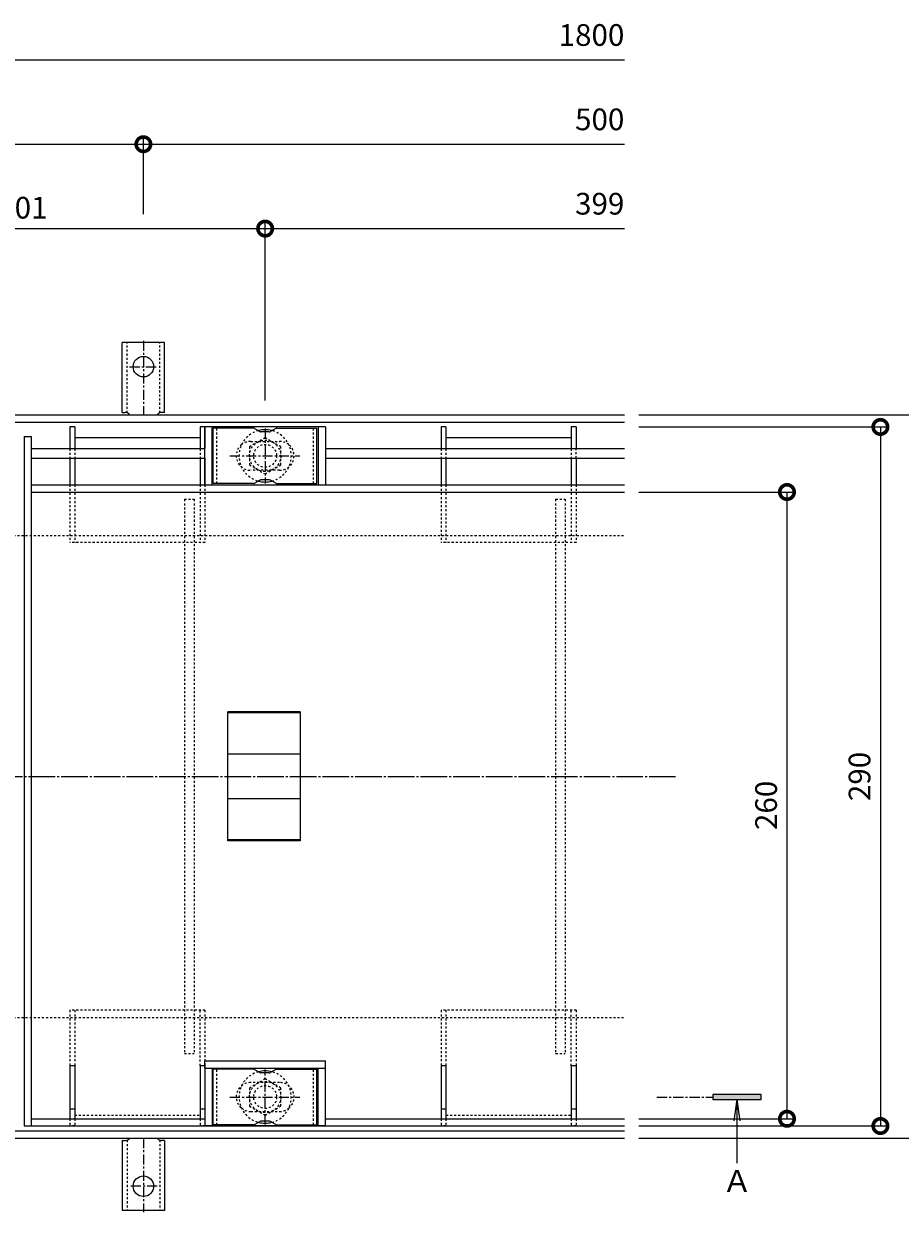
# Model space of a CAD drawing. Extents: x 924 to 3096, y 744 to 1908.
# Drawn here: x 1634 to 1997, y 1415 to 1908 of the extents above; entities that cross this region are included whole.
import ezdxf

# ---------------------------------------------------------------- set-up
doc = ezdxf.new("R2010")
doc.units = 0
for name, pattern in [('中心線（短）', [6.773333, 4.233333, -0.846667, 0.846667, -0.846667]), ('中心線（長）', [13.546667, 11.006667, -0.846667, 0.846667, -0.846667]), ('点線（標準）', [1.693333, 0.846667, -0.846667])]:
    doc.linetypes.add(name, pattern=pattern)
doc.layers.get('0').update_dxf_attribs({"lineweight": 9})
doc.layers.get('Defpoints').update_dxf_attribs({"lineweight": 9})
for name, color, linetype, lineweight in [('アンカー', 7, 'Continuous', 9), ('スリット蓋', 3, 'Continuous', 9), ('ボルト', 2, 'Continuous', 9), ('受枠', 2, 'Continuous', 9), ('寸法', 7, 'Continuous', 9), ('目地', 6, 'Continuous', 9), ('矢視', 4, 'Continuous', 9)]:
    doc.layers.add(name, color=color, linetype=linetype, lineweight=lineweight)
doc.layers.add('ボルトキャップ', color=30, linetype='Continuous')
doc.layers.add('モルタル止め', color=3, linetype='Continuous')
doc.styles.add('(K)MSゴシック', font='txt')
doc.styles.add('ＭＳ ゴシック', font='txt', dxfattribs={"width": 1.05, "height": 4})
doc.dimstyles.new('KAD-1', dxfattribs={"dimtxt": 3, "dimasz": 4, "dimexe": 1, "dimexo": 2, "dimgap": 1, "dimtad": 1, "dimdec": 1, "dimdsep": 46, "dimtxsty": '(K)MSゴシック', "dimblk": 'DOTSMALL', "dimcen": 0, "dimclrd": 7, "dimclre": 256, "dimclrt": 2, "dimadec": 0, "dimazin": 0, "dimtfac": 1, "dimtdec": 1, "dimtmove": 0, "dimatfit": 3, "dimldrblk": 'DOTSMALL', "dimfxl": 1, "dimtfill": 1, "dimlwd": -1, "dimlwe": -1, "dimarcsym": 0})

# ---------------------------------------------------------------- blocks, each defined once
blk = doc.blocks.new('_DotSmall')
at = {"color": 0, "linetype": 'ByBlock', "const_width": 0.5}
blk.add_lwpolyline([(-0.0625, 0, 1), (0.0625, 0, 1)], format="xyb", close=True, dxfattribs=at)
blk = doc.blocks.new('*D35')
at = {"layer": 'Defpoints', "color": 0, "linetype": 'Continuous', "lineweight": 9, "transparency": 16777216}
for p in [(1882.92, 1745.43), (1882.92, 1445.43), (2032.13, 1445.43)]:
    blk.add_point(p, dxfattribs=at)
at = {"layer": '寸法', "transparency": 16777216}
for p, q in [((1888.92, 1745.43), (2035.13, 1745.43)), ((1888.92, 1445.43), (2035.13, 1445.43))]:
    blk.add_line(p, q, dxfattribs=at)
at = {"layer": '寸法', "color": 7, "transparency": 16777216}
blk.add_line((2032.13, 1745.43), (2032.13, 1445.43), dxfattribs=at)
at = {"layer": '寸法', "color": 7, "linetype": 'Continuous', "transparency": 16777216, "xscale": 12, "yscale": 12, "zscale": 12}
for p, rotation in [((2032.13, 1745.43), 90), ((2032.13, 1445.43), 270)]:
    blk.add_blockref('_DotSmall', p, dxfattribs=dict(at, rotation=rotation))
at = {"layer": '寸法', "color": 2, "linetype": 'Continuous', "lineweight": 9, "transparency": 16777216, "insert": (2024.63, 1595.43), "char_height": 9, "attachment_point": 5, "rotation": 90, "style": '(K)MSゴシック', "bg_fill": 3, "box_fill_scale": 1.1, "bg_fill_color": 256, "bg_fill_true_color": 13158600, "bg_fill_transparency": 0}
blk.add_mtext('300', dxfattribs=at)
blk = doc.blocks.new('*D36')
at = {"layer": 'Defpoints', "color": 0, "linetype": 'Continuous', "lineweight": 9, "transparency": 16777216}
for p in [(1882.92, 1740.43), (1882.92, 1450.43), (1989.13, 1450.43)]:
    blk.add_point(p, dxfattribs=at)
at = {"layer": '寸法', "transparency": 16777216}
for p, q in [((1888.92, 1740.43), (1992.13, 1740.43)), ((1888.92, 1450.43), (1992.13, 1450.43))]:
    blk.add_line(p, q, dxfattribs=at)
at = {"layer": '寸法', "color": 7, "transparency": 16777216}
blk.add_line((1989.13, 1740.43), (1989.13, 1450.43), dxfattribs=at)
at = {"layer": '寸法', "color": 7, "linetype": 'Continuous', "transparency": 16777216, "xscale": 12, "yscale": 12, "zscale": 12}
for p, rotation in [((1989.13, 1740.43), 90), ((1989.13, 1450.43), 270)]:
    blk.add_blockref('_DotSmall', p, dxfattribs=dict(at, rotation=rotation))
at = {"layer": '寸法', "color": 2, "linetype": 'Continuous', "lineweight": 9, "transparency": 16777216, "insert": (1981.63, 1595.43), "char_height": 9, "attachment_point": 5, "rotation": 90, "style": '(K)MSゴシック', "bg_fill": 3, "box_fill_scale": 1.1, "bg_fill_color": 256, "bg_fill_true_color": 13158600, "bg_fill_transparency": 0}
blk.add_mtext('290', dxfattribs=at)
blk = doc.blocks.new('*D37')
at = {"layer": 'Defpoints', "color": 0, "linetype": 'Continuous', "lineweight": 9, "transparency": 16777216}
for p in [(1882.92, 1713.43), (1882.92, 1453.43), (1950.38, 1453.43)]:
    blk.add_point(p, dxfattribs=at)
at = {"layer": '寸法', "transparency": 16777216}
for p, q in [((1888.92, 1713.43), (1953.38, 1713.43)), ((1888.92, 1453.43), (1953.38, 1453.43))]:
    blk.add_line(p, q, dxfattribs=at)
at = {"layer": '寸法', "color": 7, "transparency": 16777216}
blk.add_line((1950.38, 1713.43), (1950.38, 1453.43), dxfattribs=at)
at = {"layer": '寸法', "color": 7, "linetype": 'Continuous', "transparency": 16777216, "xscale": 12, "yscale": 12, "zscale": 12}
for p, rotation in [((1950.38, 1713.43), 90), ((1950.38, 1453.43), 270)]:
    blk.add_blockref('_DotSmall', p, dxfattribs=dict(at, rotation=rotation))
at = {"layer": '寸法', "color": 2, "linetype": 'Continuous', "lineweight": 9, "transparency": 16777216, "insert": (1942.88, 1583.43), "char_height": 9, "attachment_point": 5, "rotation": 90, "style": '(K)MSゴシック', "bg_fill": 3, "box_fill_scale": 1.1, "bg_fill_color": 256, "bg_fill_true_color": 13158600, "bg_fill_transparency": 0}
blk.add_mtext('260', dxfattribs=at)
blk = doc.blocks.new('*D39')
at = {"layer": 'Defpoints', "color": 0, "linetype": 'Continuous', "lineweight": 9, "transparency": 16777216}
for p in [(1683.42, 1857.72), (1183.42, 1822.72), (1683.42, 1822.72)]:
    blk.add_point(p, dxfattribs=at)
at = {"layer": '寸法', "transparency": 16777216}
for p, q in [((1183.42, 1828.72), (1183.42, 1860.72)), ((1683.42, 1828.72), (1683.42, 1860.72))]:
    blk.add_line(p, q, dxfattribs=at)
at = {"layer": '寸法', "color": 7, "transparency": 16777216}
blk.add_line((1183.42, 1857.72), (1683.42, 1857.72), dxfattribs=at)
at = {"layer": '寸法', "color": 7, "linetype": 'Continuous', "transparency": 16777216, "xscale": 12, "yscale": 12, "zscale": 12, "rotation": 180}
blk.add_blockref('_DotSmall', (1183.42, 1857.72), dxfattribs=at)
at = {"layer": '寸法', "color": 7, "linetype": 'Continuous', "transparency": 16777216, "xscale": 12, "yscale": 12, "zscale": 12}
blk.add_blockref('_DotSmall', (1683.42, 1857.72), dxfattribs=at)
at = {"layer": '寸法', "color": 2, "linetype": 'Continuous', "lineweight": 9, "transparency": 16777216, "insert": (1433.42, 1865.22), "char_height": 9, "attachment_point": 5, "style": '(K)MSゴシック', "bg_fill": 3, "box_fill_scale": 1.1, "bg_fill_color": 256, "bg_fill_true_color": 13158600, "bg_fill_transparency": 0}
blk.add_mtext('500', dxfattribs=at)
blk = doc.blocks.new('*D42')
at = {"layer": 'Defpoints', "color": 0, "linetype": 'Continuous', "lineweight": 9, "transparency": 16777216}
for p in [(1733.92, 1822.72), (1532.92, 1745.43), (1733.92, 1745.43)]:
    blk.add_point(p, dxfattribs=at)
at = {"layer": '寸法', "transparency": 16777216}
for p, q in [((1532.92, 1751.43), (1532.92, 1825.72)), ((1733.92, 1751.43), (1733.92, 1825.72))]:
    blk.add_line(p, q, dxfattribs=at)
at = {"layer": '寸法', "color": 7, "transparency": 16777216}
blk.add_line((1532.92, 1822.72), (1733.92, 1822.72), dxfattribs=at)
at = {"layer": '寸法', "color": 7, "linetype": 'Continuous', "transparency": 16777216, "xscale": 12, "yscale": 12, "zscale": 12, "rotation": 180}
blk.add_blockref('_DotSmall', (1532.92, 1822.72), dxfattribs=at)
at = {"layer": '寸法', "color": 7, "linetype": 'Continuous', "transparency": 16777216, "xscale": 12, "yscale": 12, "zscale": 12}
blk.add_blockref('_DotSmall', (1733.92, 1822.72), dxfattribs=at)
at = {"layer": '寸法', "color": 2, "linetype": 'Continuous', "lineweight": 9, "transparency": 16777216, "insert": (1633.42, 1830.22), "char_height": 9, "attachment_point": 5, "style": '(K)MSゴシック', "bg_fill": 3, "box_fill_scale": 1.1, "bg_fill_color": 256, "bg_fill_true_color": 13158600, "bg_fill_transparency": 0}
blk.add_mtext('201', dxfattribs=at)

msp = doc.modelspace()

# ---------------------------------------------------------------- linework, layer by layer
at = {"layer": 'アンカー', "color": 2, "linetype": '中心線（短）', "lineweight": 9}
for p, q in [((1683.42, 1445.43), (1683.42, 1414.65)), ((1689.19, 1425.43), (1677.64, 1425.43))]:
    msp.add_line(p, q, dxfattribs=at)
at = {"layer": 'アンカー', "color": 2, "linetype": 'Continuous', "lineweight": 9}
for p, q in [((1674.67, 1444.43), (1674.67, 1415.43)), ((1674.67, 1444.43), (1675.92, 1444.43)), ((1692.17, 1444.43), (1690.92, 1444.43)), ((1692.17, 1444.43), (1692.17, 1415.43)), ((1692.17, 1415.43), (1674.67, 1415.43))]:
    msp.add_line(p, q, dxfattribs=at)
at = {"layer": 'アンカー', "color": 2, "linetype": '点線（標準）', "lineweight": 9}
for p, q in [((1676.67, 1444.57), (1676.67, 1415.43)), ((1690.17, 1444.57), (1690.17, 1415.43))]:
    msp.add_line(p, q, dxfattribs=at)
at = {"layer": 'アンカー', "color": 2, "linetype": 'Continuous', "lineweight": 9}
msp.add_circle((1683.42, 1425.43), 4.25, dxfattribs=at)
for centre, start, end in [((1675.92, 1446.43), 270, 329.9995), ((1690.92, 1446.43), 210.0005, 270)]:
    msp.add_arc(centre, 2, start, end, dxfattribs=at)
at = {"layer": 'スリット蓋', "color": 3, "linetype": 'Continuous', "lineweight": 9}
for p, q in [((1633.92, 1736.43), (1636.92, 1736.43)), ((1633.92, 1736.43), (1633.92, 1450.43)), ((1636.92, 1736.43), (1636.92, 1450.43)), ((1758.92, 1740.43), (1708.92, 1740.43)), ((1708.92, 1716.43), (1708.92, 1740.43)), ((1711.92, 1716.43), (1711.92, 1740.43)), ((1755.92, 1740.43), (1755.92, 1716.43)), ((1758.92, 1740.43), (1758.92, 1716.43)), ((1708.92, 1477.43), (1758.92, 1477.43)), ((1708.92, 1474.43), (1708.92, 1477.43)), ((1708.92, 1474.43), (1708.92, 1450.43)), ((1708.92, 1474.43), (1758.92, 1474.43)), ((1711.92, 1474.43), (1711.92, 1450.43)), ((1755.92, 1450.43), (1755.92, 1474.43)), ((1758.92, 1474.43), (1758.92, 1477.43)), ((1758.92, 1450.43), (1758.92, 1474.43)), ((1633.92, 1450.43), (1636.92, 1450.43)), ((1636.92, 1453.43), (1708.92, 1453.43)), ((1636.92, 1450.43), (1708.92, 1450.43)), ((1758.92, 1450.43), (1708.92, 1450.43)), ((1708.92, 1450.43), (1758.92, 1450.43))]:
    msp.add_line(p, q, dxfattribs=at)
at = {"layer": 'スリット蓋', "color": 4, "linetype": 'Continuous', "lineweight": 9}
for p, q in [((1654.92, 1740.43), (1652.92, 1740.43)), ((1652.92, 1740.43), (1652.92, 1731.43)), ((1654.92, 1740.43), (1654.92, 1731.43)), ((1706.92, 1735.93), (1654.92, 1735.93)), ((1708.92, 1740.43), (1706.92, 1740.43)), ((1706.92, 1740.43), (1706.92, 1731.43)), ((1708.92, 1740.43), (1708.92, 1731.43)), ((1808.92, 1740.43), (1806.92, 1740.43)), ((1806.92, 1740.43), (1806.92, 1731.43)), ((1808.92, 1740.43), (1808.92, 1731.43)), ((1860.92, 1735.93), (1808.92, 1735.93)), ((1862.92, 1740.43), (1860.92, 1740.43)), ((1860.92, 1740.43), (1860.92, 1731.43)), ((1862.92, 1740.43), (1862.92, 1731.43)), ((1652.92, 1727.43), (1652.92, 1716.43)), ((1654.92, 1727.43), (1654.92, 1716.43)), ((1706.92, 1727.43), (1706.92, 1716.43)), ((1708.92, 1727.43), (1708.92, 1716.43)), ((1806.92, 1727.43), (1806.92, 1716.43)), ((1808.92, 1727.43), (1808.92, 1716.43)), ((1860.92, 1727.43), (1860.92, 1716.43)), ((1862.92, 1727.43), (1862.92, 1716.43)), ((1654.92, 1475.43), (1652.92, 1475.43)), ((1652.92, 1475.43), (1652.92, 1453.43)), ((1654.92, 1475.43), (1654.92, 1453.43)), ((1708.92, 1475.43), (1706.92, 1475.43)), ((1706.92, 1475.43), (1706.92, 1453.43)), ((1708.92, 1475.43), (1708.92, 1453.43)), ((1808.92, 1475.43), (1806.92, 1475.43)), ((1806.92, 1475.43), (1806.92, 1453.43)), ((1808.92, 1475.43), (1808.92, 1453.43)), ((1862.92, 1475.43), (1860.92, 1475.43)), ((1860.92, 1475.43), (1860.92, 1453.43)), ((1862.92, 1475.43), (1862.92, 1453.43)), ((1654.92, 1457.43), (1652.92, 1457.43)), ((1708.92, 1457.43), (1706.92, 1457.43)), ((1808.92, 1457.43), (1806.92, 1457.43)), ((1862.92, 1457.43), (1860.92, 1457.43))]:
    msp.add_line(p, q, dxfattribs=at)
at = {"layer": 'スリット蓋', "color": 3, "linetype": '中心線（短）', "lineweight": 9}
for p, q in [((1733.92, 1739.77), (1733.92, 1716.97)), ((1719.24, 1728.43), (1748.3, 1728.43)), ((1733.92, 1451.08), (1733.92, 1473.88)), ((1719.24, 1462.43), (1748.3, 1462.43))]:
    msp.add_line(p, q, dxfattribs=at)
at = {"layer": 'スリット蓋', "color": 4, "linetype": '点線（標準）', "lineweight": 9}
for p, q in [((1652.92, 1731.43), (1652.92, 1727.43)), ((1654.92, 1731.43), (1654.92, 1727.43)), ((1706.92, 1731.43), (1706.92, 1727.43)), ((1708.92, 1727.43), (1708.92, 1731.43)), ((1806.92, 1731.43), (1806.92, 1727.43)), ((1808.92, 1731.43), (1808.92, 1727.43)), ((1860.92, 1731.43), (1860.92, 1727.43)), ((1862.92, 1727.43), (1862.92, 1731.43)), ((1652.92, 1716.43), (1652.92, 1692.43)), ((1654.92, 1716.43), (1654.92, 1692.43)), ((1706.92, 1716.43), (1706.92, 1692.43)), ((1708.92, 1716.43), (1708.92, 1692.43)), ((1806.92, 1716.43), (1806.92, 1692.43)), ((1808.92, 1716.43), (1808.92, 1692.43)), ((1860.92, 1716.43), (1860.92, 1692.43)), ((1862.92, 1716.43), (1862.92, 1692.43)), ((1708.92, 1692.43), (1652.92, 1692.43)), ((1862.92, 1692.43), (1806.92, 1692.43)), ((1652.92, 1498.43), (1652.92, 1475.43)), ((1708.92, 1498.43), (1652.92, 1498.43)), ((1654.92, 1498.43), (1654.92, 1475.43)), ((1706.92, 1475.43), (1706.92, 1498.43)), ((1708.92, 1498.43), (1708.92, 1475.43)), ((1806.92, 1498.43), (1806.92, 1475.43)), ((1862.92, 1498.43), (1806.92, 1498.43)), ((1808.92, 1498.43), (1808.92, 1475.43)), ((1860.92, 1475.43), (1860.92, 1498.43)), ((1862.92, 1498.43), (1862.92, 1475.43)), ((1654.92, 1454.93), (1706.92, 1454.93)), ((1808.92, 1454.93), (1860.92, 1454.93)), ((1652.92, 1453.43), (1652.92, 1450.43)), ((1654.92, 1450.43), (1652.92, 1450.43)), ((1654.92, 1453.43), (1654.92, 1450.43)), ((1706.92, 1453.43), (1706.92, 1450.43)), ((1708.92, 1450.43), (1706.92, 1450.43)), ((1708.92, 1453.43), (1708.92, 1450.43)), ((1806.92, 1453.43), (1806.92, 1450.43)), ((1808.92, 1450.43), (1806.92, 1450.43)), ((1808.92, 1453.43), (1808.92, 1450.43)), ((1860.92, 1453.43), (1860.92, 1450.43)), ((1862.92, 1450.43), (1860.92, 1450.43)), ((1862.92, 1453.43), (1862.92, 1450.43))]:
    msp.add_line(p, q, dxfattribs=at)
at = {"layer": 'スリット蓋', "color": 3, "linetype": '点線（標準）', "lineweight": 9}
for p, q in [((1727.92, 1734.43), (1739.92, 1734.43)), ((1739.92, 1722.43), (1727.92, 1722.43)), ((1739.92, 1468.43), (1727.92, 1468.43)), ((1727.92, 1456.43), (1739.92, 1456.43))]:
    msp.add_line(p, q, dxfattribs=at)
at = {"layer": 'スリット蓋', "color": 30, "linetype": '点線（標準）', "lineweight": 5}
for p, q in [((1700.42, 1710.43), (1704.42, 1710.43)), ((1700.42, 1710.43), (1700.42, 1480.43)), ((1704.42, 1710.43), (1704.42, 1480.43)), ((1854.42, 1710.43), (1858.42, 1710.43)), ((1854.42, 1710.43), (1854.42, 1480.43)), ((1858.42, 1710.43), (1858.42, 1480.43)), ((1700.42, 1480.43), (1704.42, 1480.43)), ((1854.42, 1480.43), (1858.42, 1480.43))]:
    msp.add_line(p, q, dxfattribs=at)
at = {"layer": 'スリット蓋', "color": 3, "linetype": '点線（標準）', "lineweight": 9}
for centre, start, end in [((1727.92, 1728.43), 129.4147, 270), ((1727.92, 1728.43), 90, 129.4147), ((1739.92, 1728.43), 50.5786, 90), ((1739.92, 1728.43), 270, 50.5786), ((1727.92, 1462.43), 90, 230.5853), ((1739.92, 1462.43), 309.4214, 90), ((1727.92, 1462.43), 230.5853, 270), ((1739.92, 1462.43), 270, 309.4214)]:
    msp.add_arc(centre, 6, start, end, dxfattribs=at)
at = {"layer": 'ボルト', "color": 2, "linetype": '点線（標準）', "lineweight": 9}
for p, q in [((1733.92, 1735.93), (1727.42, 1732.18)), ((1740.42, 1732.18), (1733.92, 1735.93)), ((1727.42, 1732.18), (1727.42, 1724.67)), ((1740.42, 1724.67), (1740.42, 1732.18)), ((1727.42, 1724.67), (1733.92, 1720.92)), ((1733.92, 1720.92), (1740.42, 1724.67)), ((1733.92, 1469.93), (1727.42, 1466.18)), ((1740.42, 1466.18), (1733.92, 1469.93)), ((1727.42, 1466.18), (1727.42, 1458.67)), ((1740.42, 1458.67), (1740.42, 1466.18)), ((1727.42, 1458.67), (1733.92, 1454.92)), ((1733.92, 1454.92), (1740.42, 1458.67))]:
    msp.add_line(p, q, dxfattribs=at)
for centre, radius in [((1733.92, 1728.43), 6.5), ((1733.92, 1728.43), 4.75), ((1733.92, 1462.43), 6.5), ((1733.92, 1462.43), 4.75)]:
    msp.add_circle(centre, radius, dxfattribs=at)
for centre, start, end in [((1733.92, 1728.43), 105.0912, 254.9088), ((1733.92, 1728.43), 285.0905, 74.9095), ((1733.92, 1462.43), 105.0912, 254.9088), ((1733.92, 1462.43), 285.0905, 74.9095)]:
    msp.add_arc(centre, 10.85, start, end, dxfattribs=at)
at = {"layer": 'ボルト', "color": 2, "linetype": 'Continuous', "lineweight": 9}
for centre, start, end in [((1733.92, 1728.43), 74.9095, 105.0912), ((1733.92, 1728.43), 254.9088, 285.0905), ((1733.92, 1462.43), 74.9095, 105.0912), ((1733.92, 1462.43), 254.9088, 285.0905)]:
    msp.add_arc(centre, 10.85, start, end, dxfattribs=at)
at = {"layer": 'ボルトキャップ', "color": 30, "linetype": 'Continuous', "lineweight": 5}
for p, q in [((1729.05, 1739.93), (1712.42, 1739.93)), ((1712.42, 1716.93), (1712.42, 1739.93)), ((1729.55, 1739.79), (1731.69, 1738.56)), ((1735.65, 1738.43), (1732.19, 1738.43)), ((1738.28, 1739.79), (1736.15, 1738.56)), ((1738.78, 1739.93), (1755.42, 1739.93)), ((1755.42, 1716.93), (1755.42, 1739.93)), ((1729.05, 1716.93), (1712.42, 1716.93)), ((1729.55, 1717.06), (1731.69, 1718.29)), ((1735.65, 1718.43), (1732.19, 1718.43)), ((1738.28, 1717.06), (1736.15, 1718.29)), ((1738.78, 1716.93), (1755.42, 1716.93)), ((1729.05, 1473.93), (1712.42, 1473.93)), ((1712.42, 1450.93), (1712.42, 1473.93)), ((1729.55, 1473.79), (1731.69, 1472.56)), ((1735.65, 1472.43), (1732.19, 1472.43)), ((1738.28, 1473.79), (1736.15, 1472.56)), ((1738.78, 1473.93), (1755.42, 1473.93)), ((1755.42, 1450.93), (1755.42, 1473.93)), ((1729.05, 1450.93), (1712.42, 1450.93)), ((1729.55, 1451.06), (1731.69, 1452.29)), ((1735.65, 1452.43), (1732.19, 1452.43)), ((1738.28, 1451.06), (1736.15, 1452.29)), ((1738.78, 1450.93), (1755.42, 1450.93))]:
    msp.add_line(p, q, dxfattribs=at)
at = {"layer": 'ボルトキャップ', "color": 30, "linetype": '点線（標準）', "lineweight": 5}
for p, q in [((1713.92, 1716.93), (1713.92, 1739.93)), ((1753.92, 1716.93), (1753.92, 1739.93)), ((1713.92, 1450.93), (1713.92, 1473.93)), ((1753.92, 1450.93), (1753.92, 1473.93))]:
    msp.add_line(p, q, dxfattribs=at)
at = {"layer": 'ボルトキャップ', "color": 30, "linetype": 'Continuous', "lineweight": 5}
for centre, start, end in [((1729.05, 1738.93), 60, 90), ((1732.19, 1739.43), 240, 270), ((1735.65, 1739.43), 270, 300), ((1738.78, 1738.93), 90, 120), ((1729.05, 1717.93), 270, 300), ((1732.19, 1717.43), 90, 120), ((1735.65, 1717.43), 60, 90), ((1738.78, 1717.93), 240, 270), ((1729.05, 1472.93), 60, 90), ((1732.19, 1473.43), 240, 270), ((1735.65, 1473.43), 270, 300), ((1738.78, 1472.93), 90, 120), ((1729.05, 1451.93), 270, 300), ((1732.19, 1451.43), 90, 120), ((1735.65, 1451.43), 60, 90), ((1738.78, 1451.93), 240, 270)]:
    msp.add_arc(centre, 1, start, end, dxfattribs=at)
at = {"layer": 'モルタル止め', "color": 3, "linetype": 'Continuous', "lineweight": 9}
for p, q in [((1718.42, 1568.67), (1718.42, 1622.18)), ((1748.42, 1622.18), (1718.42, 1622.18)), ((1748.42, 1622.18), (1748.42, 1568.67)), ((1748.42, 1621.78), (1718.42, 1621.78)), ((1748.42, 1604.66), (1718.42, 1604.66)), ((1748.42, 1586.19), (1718.42, 1586.19)), ((1748.42, 1569.07), (1718.42, 1569.07)), ((1748.42, 1568.67), (1718.42, 1568.67))]:
    msp.add_line(p, q, dxfattribs=at)
at = {"layer": '寸法', "color": 7, "lineweight": 9}
msp.add_line((1033.42, 1892.72), (1882.92, 1892.72), dxfattribs=at)
at = {"layer": '目地', "color": 6, "linetype": 'Continuous', "lineweight": 9}
for p, q in [((1636.92, 1731.43), (1708.92, 1731.43)), ((1636.92, 1727.43), (1708.92, 1727.43))]:
    msp.add_line(p, q, dxfattribs=at)

# ---------------------------------------------------------------- texts
at = {"layer": '寸法', "color": 2, "linetype": 'Continuous', "lineweight": 9, "char_height": 9, "attachment_point": 9, "style": '(K)MSゴシック', "bg_fill": 3, "box_fill_scale": 1.1, "bg_fill_color": 256, "bg_fill_true_color": 13158600, "bg_fill_transparency": 0}
for s, insert in [('1800', (1882.92, 1895.72)), ('500', (1882.92, 1860.72)), ('399', (1882.92, 1825.72))]:
    msp.add_mtext(s, dxfattribs=dict(at, insert=insert))
at = {"layer": '矢視', "color": 2, "linetype": 'Continuous', "lineweight": 9, "style": 'ＭＳ ゴシック'}
msp.add_text('Ａ', height=9.14, dxfattribs=at).set_placement((1923.46, 1423.02))

# ---------------------------------------------------------------- dimensions: what is measured, and where the dimension line sits
at = {"layer": '寸法', "color": 7, "linetype": 'Continuous', "lineweight": 9}
dim = msp.add_linear_dim(base=(1683.42, 1857.72), p1=(1183.42, 1822.72), p2=(1683.42, 1822.72), dimstyle='KAD-1', dxfattribs=at)
dim.commit()
dim.dimension.update_dxf_attribs({"geometry": '*D39', "text_midpoint": (1433.42, 1865.22)})
dim = msp.add_linear_dim(base=(2032.13, 1445.43), p1=(1882.92, 1745.43), p2=(1882.92, 1445.43), angle=90, dimstyle='KAD-1', dxfattribs=at)
dim.commit()
dim.dimension.update_dxf_attribs({"geometry": '*D35', "text_midpoint": (2024.63, 1595.43)})

# ---------------------------------------------------------------- next in the draw order: linework, layer by layer
at = {"layer": '寸法', "color": 7, "lineweight": 9}
msp.add_line((1683.42, 1857.72), (1882.92, 1857.72), dxfattribs=at)

# ---------------------------------------------------------------- next in the draw order: dimensions: what is measured, and where the dimension line sits
at = {"layer": '寸法', "color": 7, "linetype": 'Continuous', "lineweight": 9}
dim = msp.add_linear_dim(base=(1733.92, 1822.72), p1=(1532.92, 1745.43), p2=(1733.92, 1745.43), dimstyle='KAD-1', dxfattribs=at)
dim.commit()
dim.dimension.update_dxf_attribs({"geometry": '*D42', "text_midpoint": (1633.42, 1830.22)})
dim = msp.add_linear_dim(base=(1989.13, 1450.43), p1=(1882.92, 1740.43), p2=(1882.92, 1450.43), angle=90, dimstyle='KAD-1', dxfattribs=at)
dim.commit()
dim.dimension.update_dxf_attribs({"geometry": '*D36', "text_midpoint": (1981.63, 1595.43)})

# ---------------------------------------------------------------- next in the draw order: linework, layer by layer
at = {"layer": 'アンカー', "color": 2, "linetype": 'Continuous', "lineweight": 9}
for p, q in [((1674.67, 1746.43), (1674.67, 1775.43)), ((1692.17, 1775.43), (1674.67, 1775.43)), ((1692.17, 1746.43), (1692.17, 1775.43)), ((1674.67, 1746.43), (1675.92, 1746.43)), ((1692.17, 1746.43), (1690.92, 1746.43))]:
    msp.add_line(p, q, dxfattribs=at)
at = {"layer": 'アンカー', "color": 2, "linetype": '点線（標準）', "lineweight": 9}
for p, q in [((1676.67, 1746.28), (1676.67, 1775.43)), ((1690.17, 1746.28), (1690.17, 1775.43))]:
    msp.add_line(p, q, dxfattribs=at)
at = {"layer": 'アンカー', "color": 2, "linetype": '中心線（短）', "lineweight": 9}
for p, q in [((1683.42, 1776.21), (1683.42, 1745.43)), ((1677.64, 1765.43), (1689.19, 1765.43))]:
    msp.add_line(p, q, dxfattribs=at)
at = {"layer": 'アンカー', "color": 2, "linetype": 'Continuous', "lineweight": 9}
msp.add_circle((1683.42, 1765.43), 4.25, dxfattribs=at)
for centre, start, end in [((1675.92, 1744.43), 30.0005, 90), ((1690.92, 1744.43), 90, 149.9995)]:
    msp.add_arc(centre, 2, start, end, dxfattribs=at)
at = {"layer": '受枠', "color": 2, "linetype": 'Continuous', "lineweight": 9}
for p, q in [((959.67, 1745.43), (1882.92, 1745.43)), ((959.67, 1742.43), (1882.92, 1742.43)), ((959.67, 1445.43), (1882.92, 1445.43))]:
    msp.add_line(p, q, dxfattribs=at)
at = {"layer": '寸法', "color": 7, "lineweight": 9}
msp.add_line((1733.92, 1822.72), (1882.92, 1822.72), dxfattribs=at)
at = {"layer": '目地', "color": 6, "linetype": 'Continuous', "lineweight": 9}
for p, q in [((1758.92, 1731.43), (1882.92, 1731.43)), ((1758.92, 1727.43), (1882.92, 1727.43))]:
    msp.add_line(p, q, dxfattribs=at)

# ---------------------------------------------------------------- next in the draw order: dimensions: what is measured, and where the dimension line sits
at = {"layer": '寸法', "color": 7, "linetype": 'Continuous', "lineweight": 9}
dim = msp.add_linear_dim(base=(1950.38, 1453.43), p1=(1882.92, 1713.43), p2=(1882.92, 1453.43), angle=90, dimstyle='KAD-1', dxfattribs=at)
dim.commit()
dim.dimension.update_dxf_attribs({"geometry": '*D37', "text_midpoint": (1942.88, 1583.43)})

# ---------------------------------------------------------------- next in the draw order: linework, layer by layer
at = {"layer": 'スリット蓋', "color": 3, "linetype": 'Continuous', "lineweight": 9}
for p, q in [((1636.92, 1716.43), (1882.92, 1716.43)), ((1636.92, 1713.43), (1882.92, 1713.43)), ((1758.92, 1453.43), (1882.92, 1453.43)), ((1758.92, 1450.43), (1882.92, 1450.43))]:
    msp.add_line(p, q, dxfattribs=at)
at = {"layer": 'スリット蓋', "color": 7, "linetype": '中心線（長）', "lineweight": 9}
msp.add_line((1012.65, 1595.43), (1904.58, 1595.43), dxfattribs=at)
at = {"layer": '受枠', "color": 2, "linetype": '点線（標準）', "lineweight": 9}
for p, q in [((1033.42, 1695.43), (1882.92, 1695.43)), ((1033.42, 1495.43), (1882.92, 1495.43))]:
    msp.add_line(p, q, dxfattribs=at)
at = {"layer": '受枠', "color": 2, "linetype": 'Continuous', "lineweight": 9}
msp.add_line((959.67, 1448.43), (1882.92, 1448.43), dxfattribs=at)
at = {"layer": '矢視', "color": 4, "linetype": '中心線（短）', "lineweight": 9}
msp.add_line((1896.42, 1462.43), (1919.62, 1462.43), dxfattribs=at)
at = {"layer": '矢視', "color": 4, "linetype": 'Continuous', "lineweight": 9}
for p, q in [((1939.62, 1463.43), (1919.62, 1463.43)), ((1919.62, 1463.43), (1919.62, 1461.43)), ((1919.62, 1461.43), (1939.62, 1461.43)), ((1929.62, 1461.43), (1928.36, 1452.51)), ((1929.62, 1461.43), (1929.62, 1435.05)), ((1929.62, 1461.43), (1930.87, 1452.51)), ((1939.62, 1461.43), (1939.62, 1463.43))]:
    msp.add_line(p, q, dxfattribs=at)
msp.add_solid([(1939.62, 1463.43), (1919.62, 1463.43), (1939.62, 1461.43), (1919.62, 1461.43)], dxfattribs=at)

doc.saveas('drawing.dxf')
